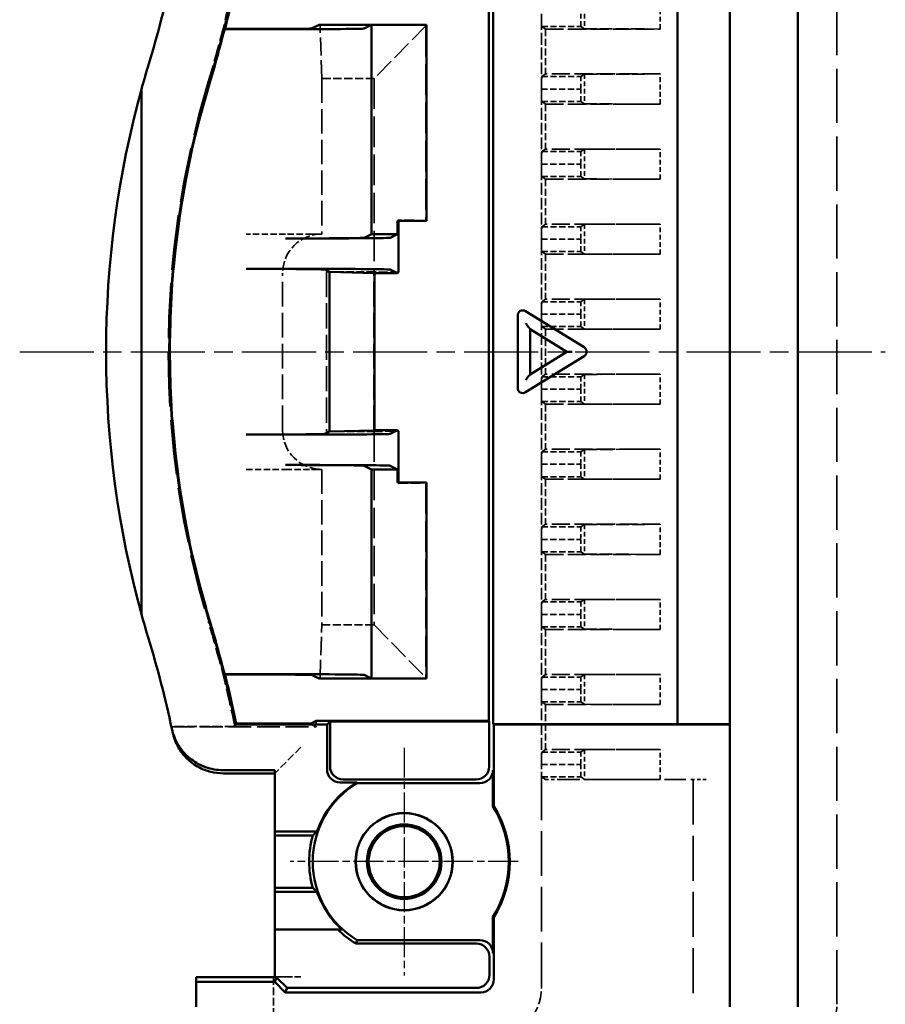
# Model space of a CAD drawing. Extents: x 1 to 1188, y 0 to 840.
# Drawn here: x 272 to 305, y 490 to 527 of the extents above; entities that cross this region are included whole.
import ezdxf

# ---------------------------------------------------------------- set-up
doc = ezdxf.new("R2010")
doc.units = 0
doc.header["$LTSCALE"] = 0.5
for name, pattern in [('CHAIN', [0.3543, 0.2362, -0.0295, 0.0591, -0.0295]), ('DASH_DOT', [0.37, 0.24, -0.06, 0.01, -0.06]), ('DASHED', [0.2067, 0.1654, -0.0413])]:
    doc.linetypes.add(name, pattern=pattern)
for name, color, linetype, lineweight in [('Mittellinie (ISO)', 1, 'DASH_DOT', 25), ('Mittelpunktmarkierung (ISO)', 1, 'DASH_DOT', 25), ('Sichtbar (ISO)', 7, 'CONTINUOUS', 50), ('Verdeckt (ISO)', 5, 'DASHED', 35)]:
    doc.layers.add(name, color=color, linetype=linetype, lineweight=lineweight)

msp = doc.modelspace()

# ---------------------------------------------------------------- linework, layer by layer
at = {"layer": 'Mittellinie (ISO)', "linetype": 'CHAIN', "ltscale": 23.990969}
msp.add_line((271.523, 514.74), (304.628, 514.74), dxfattribs=at)
at = {"layer": 'Mittelpunktmarkierung (ISO)', "linetype": 'CHAIN', "ltscale": 9.686799}
for p, q in [((286.228, 499.598), (286.228, 490.881)), ((290.586, 495.24), (281.869, 495.24))]:
    msp.add_line(p, q, dxfattribs=at)
at = {"layer": 'Sichtbar (ISO)'}
for p, q in [((301.278, 539.79), (301.278, 489.69)), ((289.462, 500.622), (289.462, 528.857)), ((289.631, 528.963), (289.631, 500.516)), ((296.678, 528.985), (296.678, 500.494)), ((298.678, 528.985), (298.678, 500.494)), ((282.689, 527.097), (282.974, 527.24)), ((284.978, 527.24), (282.974, 527.24)), ((284.978, 527.24), (284.692, 527.097)), ((284.978, 527.24), (284.978, 519.24)), ((287.078, 527.24), (284.978, 527.24)), ((287.078, 527.24), (287.078, 519.74)), ((279.354, 527.071), (279.376, 527.089)), ((281.693, 527.071), (279.354, 527.071)), ((279.376, 527.089), (281.689, 527.089)), ((276.178, 524.765), (276.178, 504.714)), ((285.978, 519.74), (287.078, 519.74)), ((285.978, 519.24), (285.978, 519.74)), ((286.013, 519.74), (286.013, 517.776)), ((284.692, 519.097), (284.978, 519.24)), ((284.978, 519.24), (285.978, 519.24)), ((285.978, 519.24), (285.692, 519.097)), ((282.693, 519.071), (281.693, 519.071)), ((280.189, 517.908), (282.693, 517.908)), ((283.189, 517.882), (283.374, 517.79)), ((283.374, 511.69), (283.374, 517.79)), ((283.374, 517.79), (285.087, 517.749)), ((285.087, 511.731), (285.087, 517.749)), ((285.087, 517.74), (285.978, 517.74)), ((285.978, 517.74), (285.692, 517.882)), ((286.013, 517.776), (285.978, 517.74)), ((290.865, 516.291), (293.108, 514.913)), ((290.571, 516.132), (290.571, 516.104)), ((290.571, 516.104), (290.571, 513.375)), ((291.041, 515.606), (291.007, 515.648)), ((291.041, 515.606), (291.041, 513.874)), ((292.45, 514.74), (291.041, 515.606)), ((291.041, 513.874), (292.45, 514.74)), ((292.45, 514.74), (292.496, 514.74)), ((292.496, 514.74), (292.65, 514.74)), ((293.108, 514.567), (290.865, 513.188)), ((291.041, 513.874), (291.007, 513.832)), ((290.571, 513.375), (290.571, 513.375)), ((290.571, 513.375), (290.571, 513.347)), ((283.374, 511.69), (283.189, 511.597)), ((285.087, 511.731), (283.374, 511.69)), ((285.978, 511.74), (285.087, 511.74)), ((285.978, 511.74), (285.692, 511.597)), ((286.013, 511.704), (285.978, 511.74)), ((286.013, 511.704), (286.013, 509.74)), ((282.693, 511.571), (280.189, 511.571)), ((281.693, 510.408), (282.693, 510.408)), ((284.978, 510.24), (284.692, 510.382)), ((285.978, 510.24), (284.978, 510.24)), ((284.978, 510.24), (284.978, 502.24)), ((285.692, 510.382), (285.978, 510.24)), ((285.978, 509.74), (285.978, 510.24)), ((287.078, 509.74), (285.978, 509.74)), ((287.078, 509.74), (287.078, 502.24)), ((279.354, 502.408), (281.693, 502.408)), ((279.376, 502.391), (279.354, 502.408)), ((281.689, 502.391), (279.376, 502.391)), ((282.974, 502.24), (282.689, 502.382)), ((284.692, 502.382), (284.978, 502.24)), ((282.974, 502.24), (284.978, 502.24)), ((284.978, 502.24), (287.078, 502.24)), ((279.804, 500.524), (279.776, 500.49)), ((279.776, 500.49), (283.278, 500.49)), ((279.804, 500.524), (282.672, 500.524)), ((282.672, 500.524), (282.868, 500.622)), ((282.868, 500.622), (289.462, 500.622)), ((283.278, 500.49), (283.393, 500.605)), ((283.278, 500.49), (283.278, 498.768)), ((283.393, 500.605), (289.48, 500.605)), ((283.393, 500.605), (283.393, 498.883)), ((289.48, 500.605), (289.462, 500.622)), ((289.48, 500.605), (289.48, 498.883)), ((296.678, 500.494), (289.631, 500.516)), ((289.631, 500.516), (289.658, 500.49)), ((298.678, 500.49), (289.658, 500.49)), ((289.658, 500.49), (289.658, 497.364)), ((298.678, 500.494), (296.678, 500.494)), ((298.678, 500.494), (298.678, 500.49)), ((298.678, 489.69), (298.678, 500.49)), ((281.278, 498.74), (279.299, 498.74)), ((279.313, 498.616), (281.278, 498.616)), ((281.278, 496.389), (281.278, 498.74)), ((289.623, 498.74), (289.623, 497.354)), ((283.778, 498.268), (284.417, 498.268)), ((288.98, 498.383), (283.893, 498.383)), ((284.425, 498.24), (284.417, 498.268)), ((284.425, 498.24), (289.123, 498.24)), ((281.278, 496.389), (282.892, 496.389)), ((281.278, 496.24), (281.278, 496.389)), ((281.278, 494.24), (281.278, 496.24)), ((282.733, 496.24), (281.278, 496.24)), ((281.278, 494.091), (281.278, 494.24)), ((281.278, 494.24), (282.733, 494.24)), ((281.278, 492.64), (281.278, 494.091)), ((282.892, 494.091), (281.278, 494.091)), ((289.623, 493.125), (289.623, 491.74)), ((289.658, 493.115), (289.658, 490.74)), ((281.278, 492.64), (281.278, 490.809)), ((283.843, 492.64), (281.278, 492.64)), ((289.123, 492.24), (284.425, 492.24)), ((288.989, 492.105), (284.388, 492.105)), ((289.489, 491.605), (289.489, 490.909)), ((278.278, 490.82), (281.228, 490.82)), ((278.278, 490.648), (278.278, 490.82)), ((278.278, 490.648), (278.278, 489.69)), ((279.278, 490.64), (281.278, 490.64)), ((281.228, 490.835), (281.278, 490.835)), ((281.228, 490.82), (281.228, 490.835)), ((281.348, 490.809), (281.278, 490.809)), ((281.278, 490.64), (281.348, 490.809)), ((281.278, 490.64), (281.678, 490.24)), ((281.348, 490.809), (281.748, 490.409)), ((281.748, 490.409), (281.678, 490.24)), ((289.158, 490.24), (281.678, 490.24)), ((288.989, 490.409), (281.748, 490.409))]:
    msp.add_line(p, q, dxfattribs=at)
for radius in [1.859, 1.85, 1.425, 1.36]:
    msp.add_circle((286.228, 495.24), radius, dxfattribs=at)
for centre, radius, start, end in [((236.178, 537.98), 42.1, 343.1121, 347.9055), ((236.178, 537.98), 44.516, 343.1121, 348.3489), ((236.178, 537.98), 44.55, 345.8498, 348.3127), ((236.178, 537.98), 44.533, 343.1121, 345.821), ((312.728, 514.74), 37.9, 163.1121, 164.6615), ((312.728, 514.74), 35.484, 163.1121, 196.8879), ((312.728, 514.74), 35.467, 163.1121, 196.8879), ((312.728, 514.74), 37.9, 164.6615, 195.3385), ((312.728, 514.74), 37.9, 195.3385, 196.8879), ((236.178, 491.5), 44.516, 11.6511, 16.8879), ((236.178, 491.5), 44.533, 14.179, 16.8879), ((236.178, 491.5), 42.1, 12.0945, 16.8879), ((236.178, 491.5), 44.55, 11.6873, 14.1502), ((286.228, 495.24), 3.5, 121.0027, 238.9973), ((286.228, 495.24), 3.528, 120.8751, 160.9958), ((286.228, 495.24), 4, 328.0892, 31.9108), ((286.228, 495.24), 4.035, 328.2312, 31.7688), ((286.228, 495.24), 3.635, 164.0303, 195.9697), ((286.228, 495.24), 3.528, 199.0042, 227.4683), ((286.228, 495.24), 3.635, 225.6707, 239.5911)]:
    msp.add_arc(centre, radius, start, end, dxfattribs=at)
for centre, major_axis, ratio, start_param, end_param in [((281.689, 527.098), (1, 0), 0.008727, 4.712389, 6.265732), ((281.693, 527.098), (-3, 0), 0.008727, 1.570796, 3.124139), ((281.693, 519.098), (-3, 0), 0.008727, 1.570796, 3.124139), ((282.693, 519.098), (3, 0), 0.008727, 4.712389, 6.265732), ((280.189, 517.882), (3, 0), 0.008727, 0.017453, 1.570796), ((282.693, 517.882), (3, 0), 0.008727, 0.017453, 1.570796), ((290.771, 516.118), (-0.125, 0.168), 0.928955, 5.122119, 7.182032), ((290.913, 515.828), (-0.097, 0.173), 0.151498, 1.486271, 2.708001), ((290.913, 515.705), (0.0996, -0.0702), 0.133091, 0.442595, 0.79166), ((293.014, 514.74), (0, -0.2), 0.939693, 0.523599, 2.617994), ((290.913, 513.651), (0.097, 0.173), 0.151498, 0.433591, 1.655322), ((290.913, 513.774), (0.0996, 0.0702), 0.133091, 5.491525, 5.840591), ((290.771, 513.361), (0.125, 0.168), 0.928955, 2.242746, 4.302659), ((280.189, 511.598), (3, 0), 0.008727, 4.712389, 6.265732), ((282.693, 511.598), (3, 0), 0.008727, 4.712389, 6.265732), ((281.693, 510.382), (-3, 0), 0.008727, 3.159046, 4.712389), ((282.693, 510.382), (3, 0), 0.008727, 0.017453, 1.570796), ((281.689, 502.382), (1, 0), 0.008727, 0.017453, 1.570796), ((281.693, 502.382), (-3, 0), 0.008727, 3.159046, 4.712389), ((278.87, 500.395), (-0.732, 1.576), 0.860975, 1.30891, 1.667296), ((283.778, 498.768), (-0.354, -0.354), 0.999924, 5.497825, 7.068545), ((283.893, 498.883), (-0.354, -0.354), 0.999924, 5.497825, 7.068545), ((288.98, 498.883), (0.354, -0.354), 0.999924, 5.497825, 7.068545), ((289.123, 498.74), (0.354, -0.354), 0.999924, 5.497825, 7.068545), ((286.228, 488.898), (0, 8.879), 0.699872, 0.566707, 0.597226), ((286.228, 501.581), (0, 8.879), 0.699872, 2.544366, 2.574886), ((289.123, 491.74), (0.354, 0.354), 0.999924, 5.497825, 7.068545), ((288.988, 491.605), (0.354, 0.354), 0.999924, 5.497825, 7.068545), ((279.278, 490.648), (-1, 0), 0.008727, 0, 1.570796), ((288.988, 490.909), (0.354, -0.354), 0.999924, 5.497825, 7.068545), ((289.158, 490.74), (0.354, -0.354), 0.999924, 5.497825, 7.068545)]:
    msp.add_ellipse(centre, major_axis=major_axis, ratio=ratio, start_param=start_param, end_param=end_param, dxfattribs=at)
for points, degree in [([(290.572, 513.363), (290.572, 513.367), (290.572, 513.371), (290.572, 513.375)], 3), ([(277.343, 500.321), (277.352, 500.279), (277.361, 500.236), (277.37, 500.194)], 3), ([(289.658, 497.364), (289.641, 497.359), (289.623, 497.354)], 2), ([(289.623, 493.125), (289.641, 493.12), (289.658, 493.115)], 2), ([(284.388, 492.105), (284.406, 492.173), (284.425, 492.24)], 2)]:
    msp.add_open_spline(points, degree=degree, dxfattribs=at)
for points, knots in [([(279.299, 498.74), (279.072, 498.74), (278.846, 498.779), (278.365, 498.948), (278.173, 499.079), (277.911, 499.291), (277.743, 499.452), (277.476, 499.886), (277.391, 500.099), (277.343, 500.321)], [0, 0, 0, 0, 0.067984, 0.067984, 0.1527709, 0.1527709, 0.2375629, 0.2375629, 0.3055553, 0.3055553, 0.3055553, 0.3055553]), ([(279.325, 498.616), (279.323, 498.616), (279.321, 498.616), (279.157, 498.615), (278.993, 498.635), (278.678, 498.713), (278.524, 498.771), (278.219, 498.934), (278.068, 499.043), (277.865, 499.24), (277.802, 499.309), (277.688, 499.457), (277.636, 499.535), (277.59, 499.616)], [-0.2351568, -0.2351568, -0.2351568, -0.2351568, -0.2343974, -0.2343974, -0.1749869, -0.1749869, -0.1175951, -0.1175951, -0.056866, -0.056866, -0.0280866, -0.0280866, -0.0000011, -0.0000011, -0.0000011, -0.0000011])]:
    msp.add_open_spline(points, degree=3, knots=knots, dxfattribs=at)
at = {"layer": 'Verdeckt (ISO)', "ltscale": 25.083601}
msp.add_line((302.778, 489.785), (302.778, 541.632), dxfattribs=at)
at = {"layer": 'Verdeckt (ISO)', "ltscale": 2.165601}
for p, q in [((293.119, 528.223), (293.119, 527.086)), ((293.119, 525.353), (293.119, 524.216)), ((293.119, 522.483), (293.119, 521.346)), ((293.119, 519.613), (293.119, 518.476)), ((293.119, 516.743), (293.119, 515.606)), ((293.119, 513.873), (293.119, 512.736)), ((293.119, 511.003), (293.119, 509.866)), ((293.119, 508.133), (293.119, 506.996)), ((293.119, 505.263), (293.119, 504.126)), ((293.119, 502.393), (293.119, 501.256)), ((293.119, 499.523), (293.119, 498.386))]:
    msp.add_line(p, q, dxfattribs=at)
at = {"layer": 'Verdeckt (ISO)', "ltscale": 2.190301}
for p, q in [((296.02, 527.08), (296.02, 528.23)), ((296.02, 524.21), (296.02, 525.36)), ((296.02, 521.34), (296.02, 522.49)), ((296.02, 518.47), (296.02, 519.62)), ((296.02, 515.6), (296.02, 516.75)), ((296.02, 512.73), (296.02, 513.88)), ((296.02, 509.86), (296.02, 511.01)), ((296.02, 506.99), (296.02, 508.14)), ((296.02, 504.12), (296.02, 505.27)), ((296.02, 501.25), (296.02, 502.4)), ((296.02, 498.38), (296.02, 499.53))]:
    msp.add_line(p, q, dxfattribs=at)
at = {"layer": 'Verdeckt (ISO)', "ltscale": 5.466379}
for p, q in [((291.478, 524.785), (291.478, 527.655)), ((291.478, 521.915), (291.478, 524.785)), ((291.478, 519.045), (291.478, 521.915)), ((291.478, 516.175), (291.478, 519.045)), ((291.478, 513.305), (291.478, 516.175)), ((291.478, 510.435), (291.478, 513.305)), ((291.478, 507.565), (291.478, 510.435)), ((291.478, 504.695), (291.478, 507.565)), ((291.478, 501.825), (291.478, 504.695)), ((291.478, 498.955), (291.478, 501.825))]:
    msp.add_line(p, q, dxfattribs=at)
at = {"layer": 'Verdeckt (ISO)', "ltscale": 2.108616}
for p, q in [((291.478, 527.655), (291.486, 527.18)), ((292.978, 527.655), (292.986, 527.18)), ((291.486, 525.26), (291.478, 524.785)), ((292.986, 525.26), (292.978, 524.785)), ((291.478, 524.785), (291.486, 524.31)), ((292.978, 524.785), (292.986, 524.31)), ((291.486, 522.39), (291.478, 521.915)), ((292.986, 522.39), (292.978, 521.915)), ((291.478, 521.915), (291.486, 521.44)), ((292.978, 521.915), (292.986, 521.44)), ((291.486, 519.52), (291.478, 519.045)), ((292.986, 519.52), (292.978, 519.045)), ((291.478, 519.045), (291.486, 518.57)), ((292.978, 519.045), (292.986, 518.57)), ((291.486, 516.65), (291.478, 516.175)), ((292.986, 516.65), (292.978, 516.175)), ((291.478, 516.175), (291.486, 515.7)), ((292.978, 516.175), (292.986, 515.7)), ((291.486, 513.78), (291.478, 513.305)), ((292.986, 513.78), (292.978, 513.305)), ((291.478, 513.305), (291.486, 512.83)), ((292.978, 513.305), (292.986, 512.83)), ((291.486, 510.91), (291.478, 510.435)), ((292.986, 510.91), (292.978, 510.435)), ((291.478, 510.435), (291.486, 509.96)), ((292.978, 510.435), (292.986, 509.96)), ((291.486, 508.04), (291.478, 507.565)), ((292.986, 508.04), (292.978, 507.565)), ((291.478, 507.565), (291.486, 507.09)), ((292.978, 507.565), (292.986, 507.09)), ((291.486, 505.17), (291.478, 504.695)), ((292.986, 505.17), (292.978, 504.695)), ((291.478, 504.695), (291.486, 504.22)), ((292.978, 504.695), (292.986, 504.22)), ((291.486, 502.3), (291.478, 501.825)), ((292.986, 502.3), (292.978, 501.825)), ((291.478, 501.825), (291.486, 501.35)), ((292.978, 501.825), (292.986, 501.35)), ((291.486, 499.43), (291.478, 498.955)), ((292.986, 499.43), (292.978, 498.955)), ((291.478, 498.955), (291.486, 498.48)), ((292.978, 498.955), (292.986, 498.48))]:
    msp.add_line(p, q, dxfattribs=at)
at = {"layer": 'Verdeckt (ISO)', "ltscale": 3.810305}
for p, q in [((282.974, 527.24), (283.009, 527.222)), ((283.009, 502.257), (282.974, 502.24))]:
    msp.add_line(p, q, dxfattribs=at)
at = {"layer": 'Verdeckt (ISO)', "ltscale": 7.716759}
for p, q in [((283.009, 527.222), (287.06, 527.222)), ((287.06, 502.257), (283.009, 502.257))]:
    msp.add_line(p, q, dxfattribs=at)
at = {"layer": 'Verdeckt (ISO)', "ltscale": 8.463513}
for p, q in [((283.078, 525.188), (283.009, 527.222)), ((283.009, 502.257), (283.078, 504.292))]:
    msp.add_line(p, q, dxfattribs=at)
at = {"layer": 'Verdeckt (ISO)', "ltscale": 9.198244}
for p, q in [((287.06, 527.204), (285.078, 525.188)), ((285.078, 504.292), (287.06, 502.275))]:
    msp.add_line(p, q, dxfattribs=at)
at = {"layer": 'Verdeckt (ISO)', "ltscale": 3.80987}
for p, q in [((287.06, 527.222), (287.078, 527.24)), ((287.078, 502.24), (287.06, 502.257))]:
    msp.add_line(p, q, dxfattribs=at)
at = {"layer": 'Verdeckt (ISO)', "ltscale": 0.07473}
for p, q in [((287.06, 527.204), (287.06, 527.222)), ((287.06, 502.257), (287.06, 502.275))]:
    msp.add_line(p, q, dxfattribs=at)
at = {"layer": 'Verdeckt (ISO)', "ltscale": 14.183787}
for p, q in [((287.06, 527.204), (287.06, 519.757)), ((287.06, 509.722), (287.06, 502.275))]:
    msp.add_line(p, q, dxfattribs=at)
at = {"layer": 'Verdeckt (ISO)', "ltscale": 2.856945}
for p, q in [((291.486, 527.18), (292.986, 527.18)), ((291.486, 525.26), (292.986, 525.26)), ((291.478, 524.785), (292.978, 524.785)), ((291.486, 524.31), (292.986, 524.31)), ((291.486, 522.39), (292.986, 522.39)), ((291.478, 521.915), (292.978, 521.915)), ((291.486, 521.44), (292.986, 521.44)), ((291.486, 519.52), (292.986, 519.52)), ((291.478, 519.045), (292.978, 519.045)), ((291.486, 518.57), (292.986, 518.57)), ((291.486, 516.65), (292.986, 516.65)), ((291.478, 516.175), (292.978, 516.175)), ((291.486, 515.7), (292.986, 515.7)), ((291.486, 513.78), (292.986, 513.78)), ((291.478, 513.305), (292.978, 513.305)), ((291.486, 512.83), (292.986, 512.83)), ((291.486, 510.91), (292.986, 510.91)), ((291.478, 510.435), (292.978, 510.435)), ((291.486, 509.96), (292.986, 509.96)), ((291.486, 508.04), (292.986, 508.04)), ((291.478, 507.565), (292.978, 507.565)), ((291.486, 507.09), (292.986, 507.09)), ((291.486, 505.17), (292.986, 505.17)), ((291.478, 504.695), (292.978, 504.695)), ((291.486, 504.22), (292.986, 504.22)), ((291.486, 502.3), (292.986, 502.3)), ((291.478, 501.825), (292.978, 501.825)), ((291.486, 501.35), (292.986, 501.35)), ((291.486, 499.43), (292.986, 499.43)), ((291.478, 498.955), (292.978, 498.955)), ((291.486, 498.48), (292.986, 498.48))]:
    msp.add_line(p, q, dxfattribs=at)
at = {"layer": 'Verdeckt (ISO)', "ltscale": 26.255325}
for p, q in [((291.486, 527.18), (291.628, 527.08)), ((291.628, 525.36), (291.486, 525.26)), ((291.486, 524.31), (291.628, 524.21)), ((291.628, 522.49), (291.486, 522.39)), ((291.486, 521.44), (291.628, 521.34)), ((291.628, 519.62), (291.486, 519.52)), ((291.486, 518.57), (291.628, 518.47)), ((291.628, 516.75), (291.486, 516.65)), ((291.486, 515.7), (291.628, 515.6)), ((291.628, 513.88), (291.486, 513.78)), ((291.486, 512.83), (291.628, 512.73)), ((291.628, 511.01), (291.486, 510.91)), ((291.486, 509.96), (291.628, 509.86)), ((291.628, 508.14), (291.486, 508.04)), ((291.486, 507.09), (291.628, 506.99)), ((291.628, 505.27), (291.486, 505.17)), ((291.486, 504.22), (291.628, 504.12)), ((291.628, 502.4), (291.486, 502.3)), ((291.486, 501.35), (291.628, 501.25)), ((291.628, 499.53), (291.486, 499.43)), ((291.486, 498.48), (291.628, 498.38))]:
    msp.add_line(p, q, dxfattribs=at)
at = {"layer": 'Verdeckt (ISO)', "ltscale": 24.552921}
for p, q in [((292.986, 527.18), (293.119, 527.086)), ((293.119, 525.353), (292.986, 525.26)), ((292.986, 524.31), (293.119, 524.216)), ((293.119, 522.483), (292.986, 522.39)), ((292.986, 521.44), (293.119, 521.346)), ((293.119, 519.613), (292.986, 519.52)), ((292.986, 518.57), (293.119, 518.476)), ((293.119, 516.743), (292.986, 516.65)), ((292.986, 515.7), (293.119, 515.606)), ((293.119, 513.873), (292.986, 513.78)), ((292.986, 512.83), (293.119, 512.736)), ((293.119, 511.003), (292.986, 510.91)), ((292.986, 509.96), (293.119, 509.866)), ((293.119, 508.133), (292.986, 508.04)), ((292.986, 507.09), (293.119, 506.996)), ((293.119, 505.263), (292.986, 505.17)), ((292.986, 504.22), (293.119, 504.126)), ((293.119, 502.393), (292.986, 502.3)), ((292.986, 501.35), (293.119, 501.256)), ((293.119, 499.523), (292.986, 499.43)), ((292.986, 498.48), (293.119, 498.386))]:
    msp.add_line(p, q, dxfattribs=at)
at = {"layer": 'Verdeckt (ISO)', "ltscale": 3.275978}
for p, q in [((291.628, 527.08), (291.628, 525.36)), ((291.628, 524.21), (291.628, 522.49)), ((291.628, 521.34), (291.628, 519.62)), ((291.628, 518.47), (291.628, 516.75)), ((291.628, 515.6), (291.628, 513.88)), ((291.628, 512.73), (291.628, 511.01)), ((291.628, 509.86), (291.628, 508.14)), ((291.628, 506.99), (291.628, 505.27)), ((291.628, 504.12), (291.628, 502.4)), ((291.628, 501.25), (291.628, 499.53))]:
    msp.add_line(p, q, dxfattribs=at)
at = {"layer": 'Verdeckt (ISO)', "ltscale": 8.363473}
for p, q in [((291.628, 527.08), (296.02, 527.08)), ((296.02, 525.36), (291.628, 525.36)), ((291.628, 524.21), (296.02, 524.21)), ((296.02, 522.49), (291.628, 522.49)), ((291.628, 521.34), (296.02, 521.34)), ((296.02, 519.62), (291.628, 519.62)), ((291.628, 518.47), (296.02, 518.47)), ((296.02, 516.75), (291.628, 516.75)), ((291.628, 515.6), (296.02, 515.6)), ((296.02, 513.88), (291.628, 513.88)), ((291.628, 512.73), (296.02, 512.73)), ((296.02, 511.01), (291.628, 511.01)), ((291.628, 509.86), (296.02, 509.86)), ((296.02, 508.14), (291.628, 508.14)), ((291.628, 506.99), (296.02, 506.99)), ((296.02, 505.27), (291.628, 505.27)), ((291.628, 504.12), (296.02, 504.12)), ((296.02, 502.4), (291.628, 502.4)), ((291.628, 501.25), (296.02, 501.25)), ((296.02, 499.53), (291.628, 499.53))]:
    msp.add_line(p, q, dxfattribs=at)
at = {"layer": 'Verdeckt (ISO)', "ltscale": 5.87851}
for p, q in [((296.02, 527.08), (293.119, 527.086)), ((293.119, 525.353), (296.02, 525.36)), ((296.02, 524.21), (293.119, 524.216)), ((293.119, 522.483), (296.02, 522.49)), ((296.02, 521.34), (293.119, 521.346)), ((293.119, 519.613), (296.02, 519.62)), ((296.02, 518.47), (293.119, 518.476)), ((293.119, 516.743), (296.02, 516.75)), ((296.02, 515.6), (293.119, 515.606)), ((293.119, 513.873), (296.02, 513.88)), ((296.02, 512.73), (293.119, 512.736)), ((293.119, 511.003), (296.02, 511.01)), ((296.02, 509.86), (293.119, 509.866)), ((293.119, 508.133), (296.02, 508.14)), ((296.02, 506.99), (293.119, 506.996)), ((293.119, 505.263), (296.02, 505.27)), ((296.02, 504.12), (293.119, 504.126)), ((293.119, 502.393), (296.02, 502.4)), ((296.02, 501.25), (293.119, 501.256)), ((293.119, 499.523), (296.02, 499.53)), ((296.02, 498.38), (293.119, 498.386))]:
    msp.add_line(p, q, dxfattribs=at)
at = {"layer": 'Verdeckt (ISO)', "ltscale": 3.809293}
for p, q in [((285.078, 525.188), (283.078, 525.188)), ((283.078, 504.292), (285.078, 504.292))]:
    msp.add_line(p, q, dxfattribs=at)
at = {"layer": 'Verdeckt (ISO)', "ltscale": 11.329179}
for p, q in [((283.078, 525.188), (283.078, 519.24)), ((283.078, 510.24), (283.078, 504.292))]:
    msp.add_line(p, q, dxfattribs=at)
at = {"layer": 'Verdeckt (ISO)', "ltscale": 14.087322}
for p, q in [((285.078, 525.188), (285.078, 517.792)), ((285.078, 511.688), (285.078, 504.292))]:
    msp.add_line(p, q, dxfattribs=at)
at = {"layer": 'Verdeckt (ISO)', "ltscale": 7.813185}
for p, q in [((285.978, 519.74), (286.013, 519.776)), ((286.013, 509.704), (285.978, 509.74))]:
    msp.add_line(p, q, dxfattribs=at)
at = {"layer": 'Verdeckt (ISO)', "ltscale": 4.41236}
for p, q in [((287.06, 519.757), (286.013, 519.776)), ((286.013, 509.704), (287.06, 509.722))]:
    msp.add_line(p, q, dxfattribs=at)
at = {"layer": 'Verdeckt (ISO)', "ltscale": 0.06808}
for p, q in [((286.013, 519.776), (286.013, 519.74)), ((286.013, 509.74), (286.013, 509.704))]:
    msp.add_line(p, q, dxfattribs=at)
at = {"layer": 'Verdeckt (ISO)', "ltscale": 3.876397}
for p, q in [((287.078, 519.74), (287.06, 519.757)), ((287.06, 509.722), (287.078, 509.74))]:
    msp.add_line(p, q, dxfattribs=at)
at = {"layer": 'Verdeckt (ISO)', "ltscale": 2.856643}
for p, q in [((281.689, 519.24), (280.189, 519.24)), ((280.189, 510.24), (281.689, 510.24))]:
    msp.add_line(p, q, dxfattribs=at)
at = {"layer": 'Verdeckt (ISO)', "ltscale": 0.04974}
for p, q in [((282.688, 519.24), (282.689, 519.24)), ((282.689, 510.24), (282.688, 510.24))]:
    msp.add_line(p, q, dxfattribs=at)
at = {"layer": 'Verdeckt (ISO)', "ltscale": 26.924097}
for p, q in [((283.078, 519.24), (282.689, 519.24)), ((282.689, 510.24), (283.078, 510.24))]:
    msp.add_line(p, q, dxfattribs=at)
at = {"layer": 'Verdeckt (ISO)', "ltscale": 11.42808}
msp.add_line((281.578, 511.74), (281.578, 517.74), dxfattribs=at)
at = {"layer": 'Verdeckt (ISO)', "ltscale": 10.087614}
for p, q in [((285.069, 517.748), (283.258, 517.792)), ((283.258, 511.688), (285.069, 511.731))]:
    msp.add_line(p, q, dxfattribs=at)
at = {"layer": 'Verdeckt (ISO)', "ltscale": 3.466164}
for p, q in [((285.078, 517.792), (283.258, 517.792)), ((283.258, 511.688), (285.078, 511.688))]:
    msp.add_line(p, q, dxfattribs=at)
at = {"layer": 'Verdeckt (ISO)', "ltscale": 11.625882}
msp.add_line((283.258, 517.792), (283.258, 511.688), dxfattribs=at)
at = {"layer": 'Verdeckt (ISO)', "ltscale": 11.460438}
msp.add_line((285.069, 511.731), (285.069, 517.748), dxfattribs=at)
at = {"layer": 'Verdeckt (ISO)', "ltscale": 1.853954}
for p, q in [((285.078, 517.74), (285.069, 517.748)), ((285.069, 511.731), (285.078, 511.74))]:
    msp.add_line(p, q, dxfattribs=at)
at = {"layer": 'Verdeckt (ISO)', "ltscale": 3.945798}
for p, q in [((286.013, 517.776), (285.078, 517.792)), ((285.078, 511.688), (286.013, 511.704))]:
    msp.add_line(p, q, dxfattribs=at)
at = {"layer": 'Verdeckt (ISO)', "ltscale": 1.953151}
for p, q in [((285.087, 517.749), (285.078, 517.74)), ((285.078, 511.74), (285.087, 511.731))]:
    msp.add_line(p, q, dxfattribs=at)
at = {"layer": 'Verdeckt (ISO)', "ltscale": 0.016944}
for p, q in [((285.078, 517.74), (285.087, 517.74)), ((285.087, 511.74), (285.078, 511.74))]:
    msp.add_line(p, q, dxfattribs=at)
at = {"layer": 'Verdeckt (ISO)', "ltscale": 4.62023}
msp.add_line((279.749, 500.413), (277.323, 500.413), dxfattribs=at)
at = {"layer": 'Verdeckt (ISO)', "ltscale": 0.065557}
msp.add_line((282.672, 500.524), (282.672, 500.49), dxfattribs=at)
at = {"layer": 'Verdeckt (ISO)', "ltscale": 27.19434}
msp.add_line((282.672, 500.49), (282.868, 500.392), dxfattribs=at)
at = {"layer": 'Verdeckt (ISO)', "ltscale": 0.43922}
msp.add_line((282.868, 500.622), (282.868, 500.392), dxfattribs=at)
at = {"layer": 'Verdeckt (ISO)', "ltscale": 10.552449}
msp.add_line((277.328, 500.392), (282.868, 500.392), dxfattribs=at)
at = {"layer": 'Verdeckt (ISO)', "ltscale": 3.638059}
msp.add_line((282.278, 499.616), (281.278, 498.616), dxfattribs=at)
at = {"layer": 'Verdeckt (ISO)', "ltscale": 20.597668}
msp.add_line((291.478, 490.44), (291.478, 498.955), dxfattribs=at)
at = {"layer": 'Verdeckt (ISO)', "ltscale": 0.008211}
msp.add_line((291.628, 498.38), (291.629, 498.38), dxfattribs=at)
at = {"layer": 'Verdeckt (ISO)', "ltscale": 1.487534}
msp.add_line((291.629, 498.38), (292.128, 498.38), dxfattribs=at)
at = {"layer": 'Verdeckt (ISO)', "ltscale": 9.807527}
msp.add_line((292.128, 498.38), (297.278, 498.38), dxfattribs=at)
at = {"layer": 'Verdeckt (ISO)', "ltscale": 20.79126}
msp.add_line((297.278, 498.38), (297.278, 489.785), dxfattribs=at)
at = {"layer": 'Verdeckt (ISO)', "ltscale": 1.495845}
msp.add_line((297.778, 498.38), (297.278, 498.38), dxfattribs=at)
at = {"layer": 'Verdeckt (ISO)', "ltscale": 3.535721}
msp.add_line((281.228, 490.82), (281.228, 488.964), dxfattribs=at)
at = {"layer": 'Verdeckt (ISO)', "ltscale": 1.904597}
msp.add_line((281.278, 490.835), (282.278, 490.835), dxfattribs=at)
at = {"layer": 'Verdeckt (ISO)', "ltscale": 7.874089}
for centre, start, end in [((236.178, 537.98), 343.1121, 348.4381), ((236.178, 491.5), 11.5619, 16.8879)]:
    msp.add_arc(centre, 44.474, start, end, dxfattribs=at)
at = {"layer": 'Verdeckt (ISO)', "ltscale": 4.054413}
for centre, start, end in [((236.178, 537.98), 343.1121, 345.8498), ((236.178, 491.5), 14.1502, 16.8879)]:
    msp.add_arc(centre, 44.55, start, end, dxfattribs=at)
at = {"layer": 'Verdeckt (ISO)', "ltscale": 25.329811}
msp.add_arc((312.728, 514.74), 35.526, 163.1121, 196.8879, dxfattribs=at)
at = {"layer": 'Verdeckt (ISO)', "ltscale": 25.275431}
msp.add_arc((312.728, 514.74), 35.45, 163.1121, 196.8879, dxfattribs=at)
at = {"layer": 'Verdeckt (ISO)', "ltscale": 0.066942}
msp.add_arc((236.178, 491.5), 44.55, 11.642, 11.6873, dxfattribs=at)
at = {"layer": 'Verdeckt (ISO)', "ltscale": 4.487642}
for centre, start_param, end_param in [((283.078, 517.74), 4.712541, 6.283185), ((283.078, 511.74), 0, 1.570644)]:
    msp.add_ellipse(centre, major_axis=(-1.5, 0), ratio=0.999848, start_param=start_param, end_param=end_param, dxfattribs=at)
at = {"layer": 'Verdeckt (ISO)', "ltscale": 2.991847}
msp.add_ellipse((282.278, 490.827), major_axis=(1, 0), ratio=0.008727, start_param=1.570796, end_param=3.141593, dxfattribs=at)
at = {"layer": 'Verdeckt (ISO)', "ltscale": 5.983474}
msp.add_ellipse((289.478, 490.44), major_axis=(1.414, -1.414), ratio=0.999924, start_param=5.497825, end_param=7.068545, dxfattribs=at)
at = {"layer": 'Verdeckt (ISO)', "ltscale": 4.487821}
msp.add_ellipse((301.278, 489.785), major_axis=(0, -1.5), ratio=0.999962, start_param=0, end_param=1.570796, dxfattribs=at)
at = {"layer": 'Verdeckt (ISO)', "ltscale": 2.909017}
for points, knots in [([(282.688, 519.24), (282.686, 519.24), (282.68, 519.24), (282.659, 519.24), (282.644, 519.24), (282.615, 519.24), (282.602, 519.24), (282.536, 519.24), (282.466, 519.24), (282.337, 519.24), (282.289, 519.24), (282.146, 519.24), (282.043, 519.24), (281.855, 519.239), (281.772, 519.239), (281.689, 519.239)], [-0.1530173, -0.1530173, -0.1530173, -0.1530173, -0.1371519, -0.1371519, -0.1217035, -0.1217035, -0.1118484, -0.1118484, -0.076532, -0.076532, -0.0583219, -0.0583219, -0.0248874, -0.0248874, -0.0000217, -0.0000217, -0.0000217, -0.0000217]), ([(281.689, 510.24), (281.772, 510.241), (281.855, 510.24), (282.043, 510.24), (282.146, 510.24), (282.289, 510.24), (282.337, 510.24), (282.466, 510.24), (282.536, 510.24), (282.602, 510.24), (282.615, 510.24), (282.644, 510.24), (282.659, 510.24), (282.68, 510.24), (282.686, 510.24), (282.688, 510.24)], [-0.1529627, -0.1529627, -0.1529627, -0.1529627, -0.1281027, -0.1281027, -0.0946759, -0.0946759, -0.07647, -0.07647, -0.0411617, -0.0411617, -0.0313089, -0.0313089, -0.015864, -0.015864, -0.0000023, -0.0000023, -0.0000023, -0.0000023])]:
    msp.add_open_spline(points, degree=3, knots=knots, dxfattribs=at)
at = {"layer": 'Verdeckt (ISO)', "ltscale": 21.143091}
msp.add_open_spline([(279.749, 500.413), (279.78, 500.452), (279.811, 500.49)], degree=2, dxfattribs=at)

doc.saveas('drawing.dxf')
